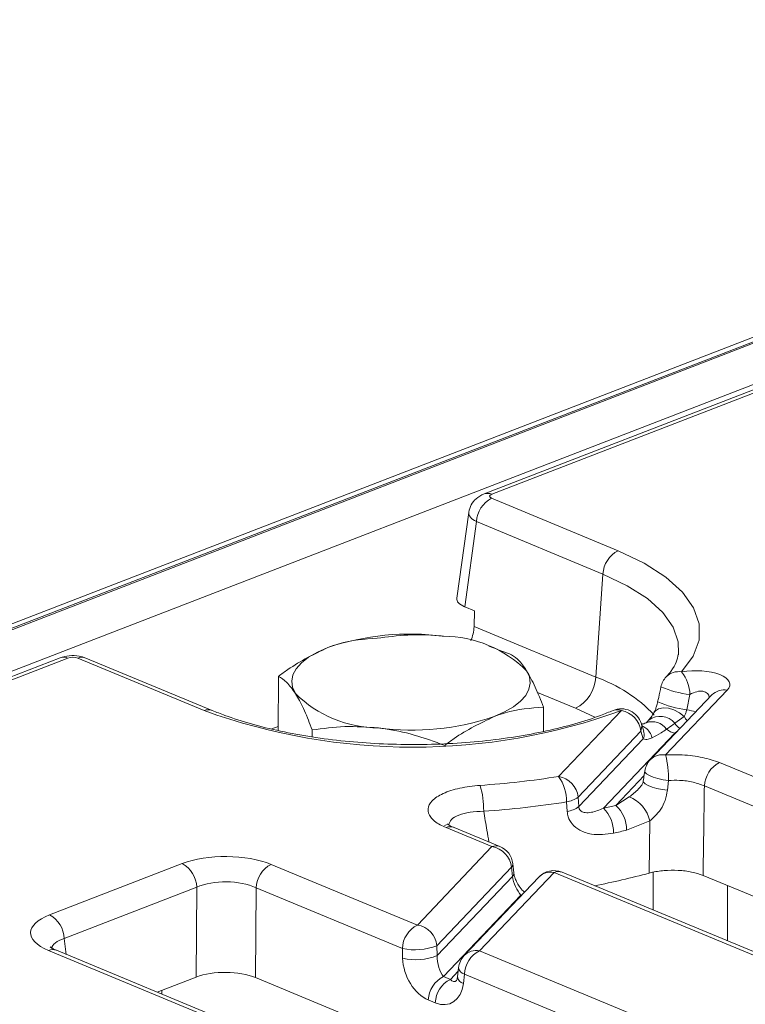
# Model space of a CAD drawing. Units: millimetres. Extents: x -1316 to 11174, y -31 to 3696.
# Drawn here: x 3186 to 3243, y 1631 to 1709 of the extents above; entities that cross this region are included whole.
import ezdxf

# ---------------------------------------------------------------- set-up
doc = ezdxf.new("R2010")
doc.units = ezdxf.units.MM
doc.header["$LTSCALE"] = 10

msp = doc.modelspace()

# ---------------------------------------------------------------- linework, layer by layer
at = {"color": 7, "linetype": 'Continuous', "lineweight": 15}
for p, q in [((3531.499, 1795.277), (3134.896, 1641.954)), ((3532.308, 1795.24), (3135.705, 1641.917)), ((3135.86, 1641.853), (3532.463, 1795.176)), ((3534.005, 1792.497), (3139.149, 1639.849)), ((3454.709, 1761.42), (3222.278, 1671.565)), ((3455.316, 1761.393), (3222.885, 1671.537)), ((3222.874, 1671.224), (3232.89, 1667.068)), ((3221.061, 1670.093), (3220.117, 1663.297)), ((3221.679, 1669.37), (3220.742, 1662.627)), ((3231.695, 1665.213), (3221.679, 1669.37)), ((3231.695, 1665.213), (3231.121, 1657.057)), ((3220.742, 1662.627), (3221.522, 1662.303)), ((3221.522, 1662.303), (3221.484, 1661.056)), ((3221.484, 1661.056), (3231.121, 1657.057)), ((3210.332, 1659.549), (3210.321, 1659.545)), ((3223.32, 1659.275), (3222.668, 1659.503)), ((3224.303, 1658.91), (3223.309, 1659.243)), ((3188.714, 1658.589), (3142.24, 1640.623)), ((3189.321, 1658.562), (3142.847, 1640.595)), ((3200.119, 1654.399), (3190.103, 1658.555)), ((3200.752, 1654.411), (3190.736, 1658.567)), ((3237.668, 1658.808), (3237.683, 1658.935)), ((3205.976, 1652.819), (3205.992, 1657.11)), ((3241.54, 1656.021), (3236.658, 1650.883)), ((3229.527, 1654.585), (3226.501, 1655.841)), ((3240.326, 1655.642), (3235.444, 1650.504)), ((3238.584, 1655.666), (3238.324, 1654.46)), ((3226.973, 1652.742), (3226.981, 1654.666)), ((3228.186, 1649.18), (3233.15, 1654.403)), ((3231.047, 1653.868), (3229.527, 1654.585)), ((3238.138, 1653.943), (3237.39, 1653.403)), ((3205.978, 1653.146), (3205.462, 1652.947)), ((3208.668, 1652.313), (3208.67, 1652.866)), ((3234.92, 1652.773), (3234.734, 1653.355)), ((3234.697, 1652.768), (3229.733, 1647.546)), ((3229.785, 1646.793), (3234.887, 1652.161)), ((3237.38, 1652.609), (3231.735, 1646.67)), ((3234.887, 1652.161), (3234.697, 1652.768)), ((3240.921, 1650.285), (3258.344, 1643.055)), ((3232.714, 1646.894), (3234.949, 1649.246)), ((3234.885, 1648.808), (3234.886, 1648.835)), ((3236.884, 1648.869), (3236.801, 1648.096)), ((3257.149, 1641.201), (3239.725, 1648.431)), ((3229.733, 1647.546), (3229.785, 1646.793)), ((3232.714, 1646.894), (3233.77, 1647.561)), ((3228.859, 1646.416), (3228.806, 1647.168)), ((3219.424, 1645.401), (3219.14, 1645.291)), ((3222.904, 1643.622), (3219.266, 1645.132)), ((3223.537, 1643.635), (3219.899, 1645.144)), ((3235.397, 1645.666), (3233.569, 1644.929)), ((3235.359, 1641.525), (3235.397, 1645.666)), ((3217.001, 1637.412), (3222.904, 1643.622)), ((3187.873, 1638.222), (3198.372, 1642.281)), ((3205.416, 1642.22), (3217.001, 1637.412)), ((3224.451, 1641.987), (3218.548, 1635.777)), ((3224.529, 1641.263), (3224.451, 1641.987)), ((3224.633, 1641.55), (3224.555, 1642.274)), ((3218.572, 1634.995), (3224.529, 1641.263)), ((3226.605, 1641.204), (3220.702, 1634.994)), ((3227.819, 1641.583), (3221.916, 1635.373)), ((3248.707, 1632.915), (3227.819, 1641.583)), ((3249.34, 1632.928), (3228.452, 1641.595)), ((3235.667, 1638.601), (3235.677, 1641.59)), ((3333.517, 1602.382), (3239.62, 1641.343)), ((3199.525, 1640.406), (3189.026, 1636.347)), ((3199.487, 1633.291), (3199.525, 1640.406)), ((3204.22, 1640.365), (3204.183, 1633.25)), ((3215.806, 1635.558), (3204.22, 1640.365)), ((3241.556, 1640.54), (3241.563, 1636.155)), ((3225.189, 1639.783), (3219.059, 1633.332)), ((3225.284, 1639.814), (3225.189, 1639.783)), ((3225.235, 1639.763), (3225.189, 1639.783)), ((3189.026, 1636.347), (3189.191, 1635.089)), ((3218.548, 1635.777), (3218.572, 1634.995)), ((3207.365, 1627.273), (3187.777, 1635.4)), ((3207.998, 1627.285), (3188.41, 1635.413)), ((3188.43, 1635.404), (3188.41, 1635.413)), ((3215.83, 1634.776), (3215.806, 1635.558)), ((3221.916, 1635.373), (3242.805, 1626.705)), ((3219.059, 1633.332), (3219.608, 1633.104)), ((3219.608, 1633.104), (3220.222, 1633.751)), ((3220.254, 1634.034), (3220.171, 1633.297)), ((3220.721, 1633.519), (3220.637, 1632.782)), ((3241.61, 1624.851), (3220.721, 1633.519)), ((3199.487, 1633.291), (3196.4, 1632.097)), ((3301.473, 1592.881), (3204.183, 1633.25)), ((3196.758, 1632.236), (3196.757, 1631.949)), ((3218.412, 1631.25), (3217.863, 1631.478))]:
    msp.add_line(p, q, dxfattribs=at)
at = {"color": 7, "linetype": 'Continuous', "lineweight": 15, "flags": 128}
for points in [[(3232.89, 1667.068), (3234.969, 1666.075), (3236.68, 1664.975), (3237.991, 1663.792), (3238.875, 1662.548), (3239.315, 1661.268), (3239.301, 1659.977), (3238.834, 1658.701), (3237.924, 1657.465)], [(3237.683, 1658.935), (3237.653, 1659.835), (3237.245, 1661.022), (3236.426, 1662.176), (3235.21, 1663.273), (3233.622, 1664.293), (3231.695, 1665.213)], [(3207.334, 1655.761), (3207.11, 1656.248), (3207.046, 1656.743), (3207.144, 1657.236), (3207.401, 1657.719), (3207.814, 1658.184), (3208.376, 1658.623), (3209.076, 1659.029), (3209.904, 1659.394)], [(3223.075, 1653.928), (3223.902, 1654.293), (3224.603, 1654.699), (3225.164, 1655.138), (3225.578, 1655.603), (3225.835, 1656.086), (3225.933, 1656.579), (3225.869, 1657.074), (3225.645, 1657.561)], [(3235.745, 1654.267), (3235.842, 1654.391), (3236.103, 1654.551), (3236.458, 1654.616), (3236.875, 1654.581), (3237.319, 1654.448), (3237.753, 1654.229), (3238.138, 1653.943)], [(3234.697, 1652.768), (3234.772, 1653.17), (3234.738, 1653.365)], [(3236.884, 1648.869), (3236.461, 1648.927), (3236.051, 1649.013), (3235.68, 1649.122), (3235.373, 1649.246), (3235.151, 1649.378), (3235.027, 1649.508), (3235.004, 1649.607)], [(3236.801, 1648.096), (3236.374, 1648.153), (3235.958, 1648.238), (3235.581, 1648.347), (3235.267, 1648.472), (3235.038, 1648.604), (3234.91, 1648.734), (3234.885, 1648.808)]]:
    msp.add_lwpolyline(points, dxfattribs=at)
at = {"color": 7, "linetype": 'Continuous', "lineweight": 15}
for centre, radius, start, end in [((3222.548, 1670.804), 0.807, 65.31011, 109.69709), ((3223.868, 1669.271), 2.191, 116.97092, 177.4097), ((3233.884, 1665.114), 2.191, 116.97092, 177.4097), ((3216.419, 1640.128), 20.337, 82.54261, 108.68618), ((3218.993, 1650.831), 9.462, 45.33126, 89.59787), ((3188.983, 1657.828), 0.807, 65.31729, 109.49734), ((3190.435, 1657.799), 0.825, 68.56032, 113.67197), ((3228.202, 1657.189), 2.922, 296.97092, 357.4097), ((3227.204, 1645.956), 11.772, 43.42201, 70.56591), ((3237.918, 1655.938), 1.667, 136.96641, 168.04861), ((3237.68, 1656.114), 1.373, 79.77319, 135.54725), ((3235.561, 1655.579), 3.024, 1.65084, 38.60327), ((3239.639, 1664.166), 8.565, 246.96705, 262.92188), ((3241.294, 1654.676), 1.367, 79.6163, 135.05436), ((3213.986, 1662.49), 9.462, 225.33126, 269.59787), ((3200.451, 1653.643), 0.825, 68.61215, 113.66996), ((3216.629, 1699.958), 48.458, 250.08104, 289.93464), ((3233.144, 1652.876), 1.667, 17.05596, 112.89977), ((3232.813, 1653.619), 0.854, 66.74958, 111.75365), ((3232.843, 1652.564), 1.865, 6.29939, 80.53383), ((3239.541, 1663.357), 8.979, 246.98309, 262.21092), ((3236.135, 1641.983), 12.668, 76.65145, 80.04805), ((3216.559, 1673.194), 20.337, 262.54261, 288.68618), ((3236.227, 1652.426), 1.518, 40.03252, 126.6251), ((3239.605, 1654.587), 1.602, 203.70416, 219.16179), ((3235.579, 1652.091), 1.428, 36.30337, 108.85774), ((3237.581, 1653.823), 1.23, 226.14066, 260.58092), ((3238.458, 1654.034), 1.241, 210.55787, 237.91448), ((3236.652, 1649.356), 1.667, 136.45594, 171.33327), ((3236.411, 1649.539), 1.367, 79.6163, 135.05436), ((3228.721, 1648.972), 8.163, 359.27451, 13.54031), ((3241.915, 1648.332), 2.191, 116.97092, 177.4097), ((3217.27, 1718.11), 69.789, 273.85342, 278.99904), ((3225.43, 1647.23), 3.376, 358.95278, 35.28932), ((3227.88, 1647.341), 1.865, 6.29939, 80.53383), ((3215.616, 1646.547), 6.632, 358.98495, 16.93868), ((3228.536, 1649.159), 2.009, 277.71325, 306.56476), ((3232.853, 1645.127), 2.601, 11.95809, 69.33925), ((3217.306, 1719.787), 73.523, 273.85342, 278.99904), ((3228.589, 1648.405), 2.007, 277.73884, 306.57864), ((3220.011, 1699.979), 54.583, 282.40315, 283.45811), ((3229.756, 1644.715), 2.782, 359.53386, 44.65165), ((3230.904, 1644.939), 2.665, 359.78229, 47.21541), ((3219.597, 1644.376), 0.825, 68.56032, 113.67197), ((3220.192, 1700.827), 57.476, 282.40315, 283.45811), ((3223.235, 1642.867), 0.825, 68.56032, 113.67197), ((3222.597, 1641.783), 1.865, 6.29939, 80.53383), ((3222.898, 1642.095), 1.667, 6.16702, 67.46457), ((3197.305, 1640.333), 2.221, 1.89601, 61.27735), ((3206.41, 1640.266), 2.191, 116.97092, 177.4097), ((3224.169, 1642.252), 0.387, 316.77146, 3.27888), ((3224.249, 1641.527), 0.385, 316.7153, 4.1731), ((3227.813, 1640.056), 1.667, 67.46457, 136.45594), ((3227.569, 1640.249), 1.357, 79.40419, 135.26647), ((3228.15, 1640.827), 0.825, 68.56032, 113.67197), ((3220.076, 1698.06), 58.564, 280.77344, 285.1267), ((3186.806, 1636.274), 2.221, 1.89601, 61.27735), ((3217.995, 1635.459), 2.191, 116.97092, 177.4097), ((3216.695, 1635.573), 1.865, 6.29939, 80.53383), ((3216.821, 1640.126), 4.679, 257.47271, 291.66317), ((3188.108, 1634.645), 0.825, 68.56032, 113.67197), ((3216.845, 1639.344), 4.679, 257.47271, 291.66317), ((3221.91, 1633.846), 1.667, 136.45594, 173.51805), ((3221.67, 1634.028), 1.367, 79.6163, 135.05436), ((3222.91, 1633.42), 2.191, 116.97092, 177.4097), ((3220.052, 1631.379), 2.191, 116.97092, 177.4097), ((3220.889, 1634.14), 0.643, 189.48072, 254.84488), ((3220.602, 1631.151), 2.191, 116.97092, 177.4097), ((3220.805, 1633.403), 0.643, 189.48072, 254.84488)]:
    msp.add_arc(centre, radius, start, end, dxfattribs=at)
for centre, major_axis, ratio, start_param, end_param in [((3223.277, 1671.377), (0.56, -0.002), 0.397578, 2.347885, 3.911085), ((3223.271, 1669.85), (2.211, -0.232), 0.399748, 3.122495, 3.951232), ((3222.352, 1663.24), (2.239, -0.009), 0.397578, 3.08796, 3.911085), ((3219.891, 1660.623), (0.724, 2.103), 0.675361, 4.608563, 5.142776), ((3189.706, 1658.399), (0.556, -0.002), 0.403662, 0.776831, 2.340031), ((3238.9, 1656.39), (2.845, 0.087), 0.411513, 5.889093, 8.191261), ((3238.894, 1654.862), (1.113, 0.857), 0.597228, 5.912992, 7.67909), ((3239.464, 1652.284), (2.228, -0.012), 0.399964, 2.549404, 2.781977), ((3201.845, 1640.818), (5, -0.018), 0.403662, 0.776831, 2.340031), ((3225.098, 1640.701), (-0.46, 1.112), 0.32643, 0.911218, 2.394748), ((3201.839, 1639.291), (3.333, -0.009), 0.462953, 0.776274, 2.339474), ((3191.401, 1636.78), (5.038, -0.019), 0.397578, 2.347885, 3.911085), ((3191.395, 1635.253), (3.382, -0.235), 0.393832, 2.373847, 3.091361), ((3219.158, 1634.45), (-0.247, 1.287), 0.414395, 1.055666, 2.539196), ((3217.968, 1634.123), (-1.12, 2.684), 0.679346, 1.058482, 2.542012), ((3201.802, 1632.315), (3.333, -0.012), 0.403662, 0.776831, 2.340031), ((3218.517, 1633.896), (-1.12, 2.684), 0.679346, 2.542012, 4.025541), ((3219.707, 1634.222), (-0.247, 1.287), 0.414395, 2.539196, 3.417537)]:
    msp.add_ellipse(centre, major_axis=major_axis, ratio=ratio, start_param=start_param, end_param=end_param, dxfattribs=at)
for points, knots in [([(3222.278, 1671.565), (3222.056, 1671.453), (3221.653, 1671.251), (3221.222, 1670.72), (3221.118, 1670.317), (3221.066, 1670.115)], [0, 0, 0, 0, 0.37764, 0.687213, 1, 1, 1, 1]), ([(3213.809, 1660.132), (3212.801, 1660.062), (3211.513, 1659.974), (3210.191, 1659.497), (3209.904, 1659.394)], [0, 0, 0, 0, 0.782454, 1, 1, 1, 1]), ([(3219.059, 1660.294), (3218.935, 1660.307), (3217.993, 1660.41), (3216.216, 1660.448), (3214.616, 1660.238), (3213.809, 1660.132)], [0, 0, 0, 0, 0.070088, 0.530783, 1, 1, 1, 1]), ([(3209.904, 1659.394), (3208.835, 1658.879), (3207.512, 1658.241), (3206.238, 1657.293), (3205.992, 1657.11)], [0, 0, 0, 0, 0.80725, 1, 1, 1, 1]), ([(3190.736, 1658.567), (3190.568, 1658.623), (3190.155, 1658.761), (3189.435, 1658.793), (3188.949, 1658.656), (3188.714, 1658.589)], [0, 0, 0, 0, 0.261691, 0.642026, 1, 1, 1, 1]), ([(3225.645, 1657.561), (3225.613, 1657.61), (3225.373, 1657.984), (3224.919, 1658.533), (3224.51, 1658.784), (3224.303, 1658.91)], [0, 0, 0, 0, 0.070088, 0.530783, 1, 1, 1, 1]), ([(3237.66, 1658.855), (3237.621, 1658.655), (3237.543, 1658.248), (3237.185, 1657.63), (3236.827, 1657.221), (3236.7, 1657.076)], [0, 0, 0, 0, 0.385613, 0.78118, 1, 1, 1, 1]), ([(3226.981, 1654.666), (3226.764, 1655.227), (3226.327, 1656.358), (3225.873, 1657.158), (3225.645, 1657.561)], [0, 0, 0, 0, 0.495458, 1, 1, 1, 1]), ([(3205.992, 1657.11), (3206.211, 1656.981), (3206.651, 1656.722), (3207.105, 1656.083), (3207.334, 1655.761)], [0, 0, 0, 0, 0.495458, 1, 1, 1, 1]), ([(3236.286, 1656.284), (3236.229, 1656.005), (3236.148, 1655.608), (3236.053, 1655.212), (3236.025, 1655.094)], [0, 0, 0, 0, 0.700424, 1, 1, 1, 1]), ([(3207.334, 1655.761), (3207.366, 1655.71), (3207.606, 1655.322), (3208.059, 1654.435), (3208.465, 1653.392), (3208.67, 1652.866)], [0, 0, 0, 0, 0.070088, 0.530783, 1, 1, 1, 1]), ([(3232.496, 1654.411), (3232.172, 1654.28), (3231.239, 1653.901), (3229.5, 1653.338), (3227.235, 1652.766), (3224.779, 1652.306), (3222.18, 1651.969), (3219.48, 1651.762), (3216.728, 1651.691), (3213.97, 1651.758), (3211.254, 1651.96), (3208.626, 1652.295), (3206.133, 1652.754), (3203.821, 1653.329), (3202.041, 1653.897), (3201.083, 1654.279), (3200.752, 1654.411)], [0, 0, 0, 0, 0.040081, 0.115566, 0.191528, 0.267948, 0.344701, 0.421678, 0.49879, 0.575961, 0.653111, 0.730155, 0.807014, 0.883594, 0.959781, 1, 1, 1, 1]), ([(3223.075, 1653.928), (3223.363, 1654.032), (3224.685, 1654.509), (3225.973, 1654.597), (3226.981, 1654.666)], [0, 0, 0, 0, 0.217546, 1, 1, 1, 1]), ([(3236.028, 1655.093), (3236, 1654.975), (3235.949, 1654.757), (3235.854, 1654.493), (3235.781, 1654.33), (3235.756, 1654.287), (3235.748, 1654.273)], [0, 0, 0, 0, 0.354898, 0.658443, 0.886717, 1, 1, 1, 1]), ([(3238.324, 1654.46), (3238.32, 1654.441), (3238.296, 1654.337), (3238.24, 1654.146), (3238.172, 1654.011), (3238.138, 1653.943)], [0, 0, 0, 0, 0.104899, 0.552165, 1, 1, 1, 1]), ([(3219.164, 1651.644), (3219.41, 1651.827), (3220.683, 1652.776), (3222.007, 1653.414), (3223.075, 1653.928)], [0, 0, 0, 0, 0.19275, 1, 1, 1, 1]), ([(3235.318, 1653.65), (3235.266, 1653.589), (3235.145, 1653.449), (3235.127, 1653.446), (3235.116, 1653.444)], [0, 0, 0, 0, 0.436617, 1, 1, 1, 1]), ([(3235.745, 1654.267), (3235.743, 1654.263), (3235.59, 1653.975), (3235.419, 1653.765), (3235.25, 1653.558)], [0, 0, 0, 0, 0.013889, 1, 1, 1, 1]), ([(3208.67, 1652.866), (3209.523, 1652.983), (3211.244, 1653.219), (3213.023, 1653.092), (3213.92, 1653.028)], [0, 0, 0, 0, 0.495458, 1, 1, 1, 1]), ([(3213.92, 1653.028), (3214.044, 1653.013), (3214.986, 1652.896), (3216.761, 1652.521), (3218.358, 1651.938), (3219.164, 1651.644)], [0, 0, 0, 0, 0.070088, 0.530783, 1, 1, 1, 1]), ([(3235.118, 1653.44), (3235.116, 1653.439), (3234.994, 1653.366), (3234.869, 1653.346), (3234.745, 1653.326)], [0, 0, 0, 0, 0.009113, 1, 1, 1, 1]), ([(3235.594, 1652.25), (3235.534, 1652.4), (3235.414, 1652.698), (3235.125, 1653.025), (3234.892, 1653.136), (3234.788, 1653.185)], [0, 0, 0, 0, 0.357033, 0.714065, 1, 1, 1, 1]), ([(3236.729, 1652.936), (3236.584, 1652.831), (3236.217, 1652.567), (3235.829, 1652.37), (3235.594, 1652.25)], [0, 0, 0, 0, 0.394798, 1, 1, 1, 1]), ([(3237.39, 1653.403), (3237.343, 1653.368), (3237.097, 1653.18), (3236.894, 1653.045), (3236.729, 1652.936)], [0, 0, 0, 0, 0.18866, 1, 1, 1, 1]), ([(3234.899, 1652.767), (3234.925, 1652.703), (3234.999, 1652.515), (3234.931, 1652.302), (3234.887, 1652.161)], [0, 0, 0, 0, 0.343165, 1, 1, 1, 1]), ([(3235.594, 1652.25), (3235.489, 1652.209), (3235.317, 1652.142), (3235.07, 1652.085), (3234.95, 1652.135), (3234.887, 1652.161)], [0, 0, 0, 0, 0.430991, 0.700127, 1, 1, 1, 1]), ([(3236.658, 1650.883), (3237.094, 1650.893), (3238.089, 1650.914), (3239.631, 1650.724), (3240.491, 1650.431), (3240.921, 1650.285)], [0, 0, 0, 0, 0.280784, 0.640418, 1, 1, 1, 1]), ([(3234.893, 1648.962), (3234.893, 1648.922), (3234.893, 1648.824), (3234.833, 1648.623), (3234.701, 1648.392), (3234.573, 1648.26), (3234.516, 1648.201)], [0, 0, 0, 0, 0.184615, 0.452104, 0.756664, 1, 1, 1, 1]), ([(3235.004, 1649.607), (3234.977, 1649.427), (3234.938, 1649.17), (3234.898, 1648.913), (3234.886, 1648.835)], [0, 0, 0, 0, 0.700055, 1, 1, 1, 1]), ([(3219.266, 1645.132), (3219.105, 1645.205), (3218.574, 1645.444), (3217.968, 1645.943), (3217.744, 1646.612), (3218.089, 1647.276), (3218.979, 1647.855), (3220.311, 1648.299), (3221.411, 1648.419), (3221.96, 1648.479)], [0, 0, 0, 0, 0.067151, 0.221853, 0.375264, 0.529051, 0.684768, 0.842424, 1, 1, 1, 1]), ([(3233.77, 1647.561), (3233.893, 1647.652), (3234.134, 1647.831), (3234.392, 1648.076), (3234.52, 1648.197)], [0, 0, 0, 0, 0.506759, 1, 1, 1, 1]), ([(3239.725, 1648.431), (3239.439, 1648.54), (3238.867, 1648.758), (3237.839, 1648.897), (3237.175, 1648.877), (3236.884, 1648.869)], [0, 0, 0, 0, 0.360029, 0.719452, 1, 1, 1, 1]), ([(3239.725, 1648.431), (3239.713, 1647.569), (3239.679, 1645.206), (3239.643, 1642.844), (3239.62, 1641.343)], [0, 0, 0, 0, 0.364862, 1, 1, 1, 1]), ([(3236.801, 1648.096), (3236.754, 1647.824), (3236.662, 1647.302), (3236.303, 1646.597), (3235.857, 1646.048), (3235.537, 1645.782), (3235.397, 1645.666)], [0, 0, 0, 0, 0.29119, 0.558418, 0.80715, 1, 1, 1, 1]), ([(3229.785, 1646.793), (3229.791, 1646.745), (3229.798, 1646.686), (3229.841, 1646.576), (3229.898, 1646.498), (3230.051, 1646.376), (3230.342, 1646.294), (3230.945, 1646.334), (3231.419, 1646.535), (3231.735, 1646.67)], [0, 0, 0, 0, 0.047546, 0.059435, 0.129284, 0.162544, 0.316669, 0.543401, 1, 1, 1, 1]), ([(3222.247, 1646.43), (3221.875, 1646.417), (3221.135, 1646.391), (3220.242, 1646.147), (3219.632, 1645.795), (3219.535, 1645.499), (3219.489, 1645.357)], [0, 0, 0, 0, 0.258896, 0.516149, 0.768943, 1, 1, 1, 1]), ([(3222.247, 1646.43), (3222.331, 1645.93), (3222.469, 1645.12), (3222.604, 1644.311), (3222.655, 1644)], [0, 0, 0, 0, 0.616834, 1, 1, 1, 1]), ([(3232.537, 1644.692), (3231.947, 1644.613), (3231.027, 1644.49), (3229.901, 1644.855), (3229.264, 1645.348), (3228.935, 1645.898), (3228.881, 1646.27), (3228.859, 1646.416)], [0, 0, 0, 0, 0.382265, 0.596278, 0.767993, 0.908762, 1, 1, 1, 1]), ([(3219.909, 1645.146), (3219.883, 1645.155), (3219.648, 1645.234), (3219.429, 1645.393), (3219.39, 1645.427), (3219.373, 1645.441)], [0, 0, 0, 0, 0.065686, 0.586125, 1, 1, 1, 1]), ([(3225.483, 1640.024), (3225.447, 1640.051), (3225.317, 1640.149), (3225.076, 1640.441), (3224.846, 1640.827), (3224.703, 1641.187), (3224.649, 1641.424), (3224.636, 1641.529), (3224.633, 1641.55)], [0, 0, 0, 0, 0.10414, 0.376498, 0.593568, 0.783009, 0.955706, 1, 1, 1, 1]), ([(3239.62, 1641.343), (3239.333, 1641.441), (3238.759, 1641.637), (3237.655, 1641.766), (3236.527, 1641.751), (3235.765, 1641.632), (3235.407, 1641.538), (3235.359, 1641.525)], [0, 0, 0, 0, 0.240908, 0.481851, 0.722066, 0.962174, 1, 1, 1, 1]), ([(3188.41, 1635.413), (3188.309, 1635.457), (3188.058, 1635.568), (3187.886, 1635.717), (3187.908, 1635.686), (3187.914, 1635.679)], [0, 0, 0, 0, 0.3296663, 0.8255774, 1, 1, 1, 1]), ([(3220.171, 1633.297), (3220.161, 1633.237), (3220.14, 1633.105), (3220.094, 1633.018), (3220.097, 1633.022), (3220.098, 1633.023)], [0, 0, 0, 0, 0.319552, 0.714477, 1, 1, 1, 1])]:
    msp.add_open_spline(points, degree=3, knots=knots, dxfattribs=at)

doc.saveas('drawing.dxf')
